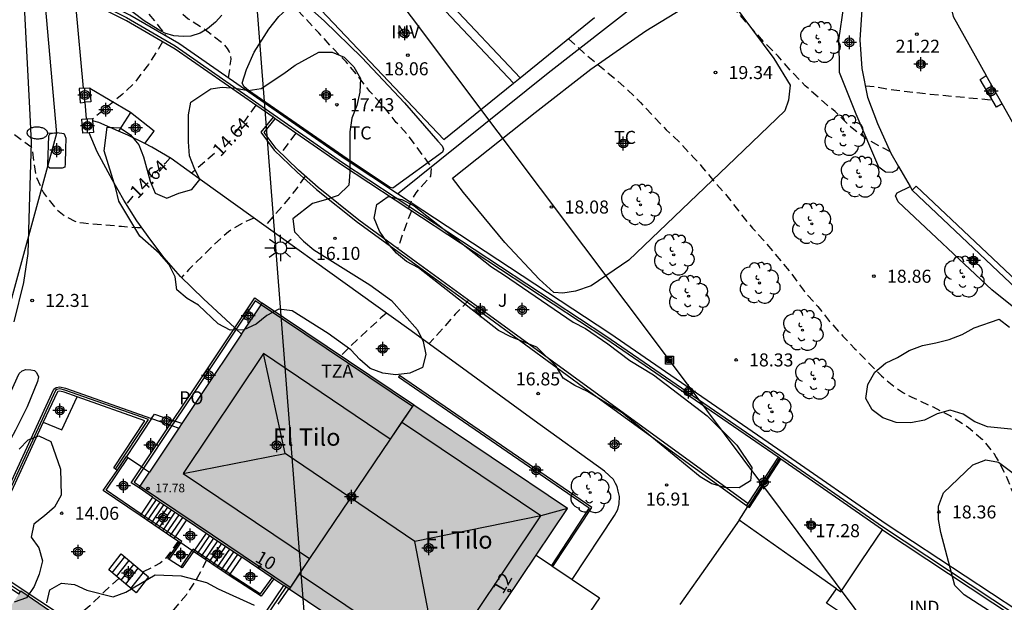
# Model space of a CAD drawing. Units: metres. Extents: x 584143 to 584495, y 4795290 to 4795541.
# Drawn here: x 584228 to 584285, y 4795375 to 4795409 of the extents above; entities that cross this region are included whole.
import ezdxf
from ezdxf.enums import TextEntityAlignment as Align

# ---------------------------------------------------------------- set-up
doc = ezdxf.new("R2010")
doc.units = ezdxf.units.M
doc.header["$MEASUREMENT"] = 0
doc.linetypes.add('TRAZOS_NORMALES', pattern=[0.75, 0.5, -0.25])
for name, color, linetype in [('020194', 31, 'TRAZOS_NORMALES'), ('020195', 30, 'TRAZOS_NORMALES'), ('020204', 9, 'Continuous'), ('020307', 24, 'Continuous'), ('020308', 9, 'Continuous'), ('060106', 9, 'Continuous'), ('060111', 9, 'Continuous'), ('060117', 9, 'Continuous'), ('060124', 9, 'Continuous'), ('060126', 9, 'Continuous'), ('060141', 9, 'Continuous'), ('060144', 9, 'Continuous'), ('070104', 3, 'Continuous'), ('070105', 6, 'Continuous'), ('070106', 6, 'Continuous'), ('070108', 9, 'Continuous'), ('070110', 9, 'Continuous'), ('080107', 9, 'Continuous'), ('080109', 9, 'Continuous'), ('080110', 9, 'Continuous'), ('080116', 9, 'Continuous'), ('080118', 9, 'Continuous'), ('080121', 9, 'Continuous'), ('080201', 9, 'Continuous'), ('080202', 9, 'Continuous'), ('080301', 9, 'Continuous'), ('080303', 9, 'Continuous'), ('080304', 9, 'Continuous'), ('080308', 9, 'Continuous'), ('080311', 9, 'Continuous'), ('080316', 9, 'Continuous'), ('090216', 9, 'Continuous'), ('100105', 3, 'Continuous'), ('100106', 63, 'Continuous'), ('100107', 3, 'Continuous'), ('100111', 9, 'Continuous'), ('100202', 3, 'Continuous'), ('100301', 7, 'Continuous'), ('100302', 7, 'Continuous'), ('100303', 7, 'Continuous'), ('220104', 9, 'Continuous'), ('250202', 9, 'Continuous'), ('250206', 9, 'Continuous'), ('990501', 21, 'Continuous'), ('C_Edificios', 5, 'Continuous'), ('Centroides', 1, 'Continuous')]:
    doc.layers.add(name, color=color, linetype=linetype)
doc.layers.add('080111', color=7, linetype='Continuous', lineweight=30)
doc.styles.add('ARIAL', font='arial.ttf', dxfattribs={"height": 1})
doc.styles.add('ARIALI', font='ariali.ttf', dxfattribs={"height": 1})
doc.styles.get("Standard").update_dxf_attribs({"font": 'arial.ttf'})

# ---------------------------------------------------------------- blocks, each defined once
blk = doc.blocks.new('PUNTO')
blk.add_circle((0, 0), 0.075)
blk = doc.blocks.new('POSTEH')
for points in [[(-0.23, 0.23), (0.23, 0.23), (0.23, -0.23), (-0.23, -0.23), (-0.23, 0.23)], [(-0.145, 0.145), (0.145, 0.145), (0.145, -0.145), (-0.145, -0.145), (-0.145, 0.145)], [(-0.065, 0.065), (0.065, 0.065), (0.065, -0.065), (-0.065, -0.065), (-0.065, 0.065)]]:
    blk.add_lwpolyline(points)
blk = doc.blocks.new('ARBOL')
blk.add_circle((0, 0), 0.0587)
for centre, radius, start, end in [((-0.28, 0.855), 0.3, 359.2878, 173.6078), ((0.097, 0.97), 0.21, 23.1565, 160.4665), ((-0.564, 0.381), 0.532, 92.28, 254.58), ((0.438, 0.881), 0.24, 301.578, 139.328), ((0.656, 0.288), 0.443, 319.8556, 114.7656), ((-0.091, 0.321), 0.12, 119.14, 310.56), ((0.819, -0.249), 0.383, 235.5275, 62.0275), ((-0.556, -0.339), 0.555, 142.64, 266.54), ((-0.039, -0.384), 0.21, 189.64, 323.88), ((-0.301, -0.676), 0.45, 213.78, 295.32), ((0.299, -0.624), 0.532, 224.67, 0.24)]:
    blk.add_arc(centre, radius, start, end)
blk = doc.blocks.new('FAROLA')
for p, q in [((0, 0.355), (0, 0.755)), ((-0.355, 0), (-0.895, 0)), ((-0.63, 0.51), (-0.255, 0.245)), ((0.605, 0.49), (0.276, 0.223)), ((0.355, 0), (0.855, 0)), ((-0.65, -0.52), (-0.255, -0.24)), ((0, -0.355), (0, -0.755)), ((0.585, -0.52), (0.256, -0.246))]:
    blk.add_line(p, q)
blk.add_circle((0, 0), 0.355)
blk = doc.blocks.new('COTAPU')
blk.add_circle((0, 0), 0.075)
blk = doc.blocks.new('FAREDI')
blk.add_line((0, 0), (0.5, 0))
blk.add_lwpolyline([(0.5, 0, 0.159986), (0.538, -0.117, 0.106322), (0.675, -0.238, 0.071006), (0.858, -0.309, 0.057309), (1.099, -0.337, 0.057309), (1.339, -0.309, 0.071006), (1.522, -0.238, 0.106322), (1.659, -0.117, 0.159986), (1.697, 0, 0.159986), (1.659, 0.117, 0.106322), (1.522, 0.238, 0.071006), (1.339, 0.309, 0.057309), (1.099, 0.337, 0.057309), (0.858, 0.309, 0.071006), (0.675, 0.238, 0.106322), (0.538, 0.117, 0.159986)], format="xyb", close=True)
blk = doc.blocks.new('BloquePortal')
blk.add_circle((0, 0), 0.075)
at = {"flags": 5}
blk.add_attdef('INDICE', text='', height=0.75, dxfattribs=at).set_placement((0, 0), align=Align.MIDDLE_CENTER)
blk = doc.blocks.new('Centroide')
for points in [[(0.402, 0), (-0.402, 0)], [(0, -0.402), (0, 0.402)]]:
    blk.add_lwpolyline(points)
for radius in [0.256, 0.159]:
    blk.add_circle((0, 0), radius)

msp = doc.modelspace()

# ---------------------------------------------------------------- hatches: boundary and pattern name
at = {"layer": '990501'}
for points in [[(584251.13, 4795386.741), (584242.334, 4795392.652), (584238.786, 4795387.333), (584235.237, 4795382.015), (584239.41, 4795379.203), (584243.583, 4795376.391), (584248.168, 4795373.295), (584252.753, 4795370.2), (584256.34, 4795375.515), (584259.927, 4795380.831)], [(584222.551, 4795366.613), (584253.918, 4795345.67), (584254.245, 4795345.452), (584257.265, 4795356.581), (584233.196, 4795372.821), (584228.436, 4795376.081), (584228.311, 4795375.893), (584222.277, 4795366.796)]]:
    msp.add_hatch(color=256, dxfattribs=at).paths.add_polyline_path(points, flags=0)

# ---------------------------------------------------------------- linework, layer by layer
at = {"layer": '020194', "flags": 128}
for points, elevation in [([(584220.902, 4795458.043), (584223.725, 4795457.621), (584225.066, 4795457.37), (584228.251, 4795456.699), (584228.922, 4795453.597), (584229.55, 4795451.291), (584229.901, 4795449.084), (584230.301, 4795448.924), (584230.476, 4795448.819), (584230.668, 4795448.742), (584230.839, 4795448.629), (584230.955, 4795448.46), (584230.989, 4795448.286), (584230.989, 4795448.096), (584230.944, 4795447.994), (584230.784, 4795447.843), (584229.705, 4795447.07), (584229.153, 4795446.586), (584228.704, 4795445.89), (584228.488, 4795445.517), (584228.046, 4795444.287), (584227.88, 4795442.942), (584227.855, 4795442.093), (584227.928, 4795440.951), (584227.928, 4795439.906), (584228.025, 4795439.056), (584228.03, 4795437.848), (584228.125, 4795436.711), (584228.112, 4795435.944), (584228.317, 4795433.638), (584228.365, 4795432.448), (584228.487, 4795431.525), (584228.535, 4795430.893), (584228.7, 4795429.479), (584228.809, 4795428.739), (584229.202, 4795426.593), (584229.348, 4795425.16), (584229.491, 4795423.327), (584229.75, 4795422.291), (584230.063, 4795421.287), (584230.344, 4795420.177), (584230.535, 4795419.113), (584230.815, 4795417.995), (584231.294, 4795416.931), (584232.16, 4795414.864), (584232.634, 4795413.917), (584232.858, 4795413.346), (584233.5, 4795412.349), (584234.165, 4795411.413), (584235.59, 4795409.562), (584236.383, 4795408.598), (584236.789, 4795408.05)], 15.64), ([(584235.701, 4795451.52), (584235.226, 4795451.164), (584234.274, 4795450.59), (584233.414, 4795449.912), (584233.057, 4795449.69), (584232.889, 4795449.565), (584231.319, 4795447.832), (584230.546, 4795447.093), (584229.741, 4795446.131), (584229.182, 4795445.095), (584228.806, 4795444.041), (584228.487, 4795441.8), (584228.487, 4795440.684), (584228.414, 4795439.42), (584228.462, 4795437.963), (584228.584, 4795436.019), (584228.681, 4795435.072), (584228.729, 4795433.711), (584228.798, 4795432.449), (584229.137, 4795430.336), (584229.256, 4795429.316), (584229.446, 4795428.133), (584229.663, 4795427.054), (584229.92, 4795425.985), (584230.376, 4795423.762), (584230.634, 4795422.685), (584231.009, 4795421.649), (584231.48, 4795420.522), (584231.993, 4795419.46), (584232.608, 4795417.921), (584233.101, 4795416.937), (584233.518, 4795415.896), (584233.903, 4795415.085), (584234.417, 4795413.945), (584234.894, 4795413.062), (584235.515, 4795412.05), (584235.717, 4795411.65), (584236.382, 4795410.738), (584237.208, 4795409.803), (584238.071, 4795409.043), (584239.048, 4795408.426), (584240.011, 4795407.681), (584240.31, 4795407.331), (584240.434, 4795407.128), (584240.505, 4795406.92), (584240.525, 4795406.716), (584240.371, 4795405.645)], 16.64), ([(584250.767, 4795398.08), (584250.816, 4795398.255), (584250.976, 4795398.653), (584251.192, 4795399.023), (584252.037, 4795399.981), (584252.094, 4795400.499), (584250.768, 4795402.289), (584250.058, 4795403.073), (584249.348, 4795403.959), (584248.532, 4795404.847), (584247.862, 4795405.723), (584247.166, 4795406.555), (584246.433, 4795407.313), (584245.599, 4795408.225), (584244.089, 4795409.831), (584243.546, 4795410.168), (584243.313, 4795410.241), (584242.906, 4795410.313), (584241.379, 4795410.459), (584241.273, 4795410.491), (584240.355, 4795410.489), (584240.028, 4795410.603), (584239.767, 4795410.772), (584239.537, 4795410.971), (584239.322, 4795411.37), (584239.123, 4795411.845), (584238.399, 4795413.375), (584237.864, 4795414.304), (584237.151, 4795415.275), (584236.469, 4795416.142), (584235.824, 4795417.04), (584235.251, 4795417.894), (584234.728, 4795418.758), (584234.244, 4795419.655), (584233.813, 4795420.594), (584233.088, 4795421.896), (584232.684, 4795422.843), (584232.31, 4795423.812), (584231.899, 4795424.714), (584231.773, 4795424.876), (584231.677, 4795425.059), (584231.22, 4795426.056), (584230.812, 4795427.084), (584230.172, 4795429.274), (584229.959, 4795430.262), (584229.759, 4795431.44), (584229.324, 4795433.694), (584229.139, 4795434.84), (584229.006, 4795437.147), (584228.991, 4795438.295), (584228.997, 4795439.411), (584229.031, 4795440.592), (584229.169, 4795441.809), (584229.54, 4795442.926), (584229.961, 4795444.106), (584230.508, 4795444.993), (584231.185, 4795445.803), (584231.812, 4795446.617), (584232.64, 4795447.468), (584233.482, 4795448.06), (584234.562, 4795448.584), (584235.556, 4795448.895), (584236.601, 4795449.179), (584237.727, 4795449.455), (584238.719, 4795449.637), (584239.768, 4795449.8), (584243.463, 4795450.101)], 17.64), ([(584236.594, 4795407.716), (584236.356, 4795407.307), (584235.776, 4795406.402), (584234.946, 4795405.321), (584234.262, 4795404.681), (584232.553, 4795403.259)], 13.64), ([(584259.972, 4795407.894), (584260.884, 4795407.069), (584262.542, 4795405.685), (584263.364, 4795404.963), (584264.13, 4795404.213), (584265.608, 4795402.635), (584266.4, 4795401.895), (584267.192, 4795401.031), (584267.518, 4795400.701), (584267.662, 4795400.507), (584268.424, 4795399.607), (584269.182, 4795398.747), (584269.866, 4795397.837), (584270.576, 4795396.985), (584271.25, 4795396.231), (584272.756, 4795394.435), (584273.563, 4795393.335), (584274.329, 4795392.473), (584275.013, 4795391.603), (584275.781, 4795390.759), (584276.475, 4795390.031), (584278.005, 4795388.467), (584278.865, 4795387.753), (584279.269, 4795387.495), (584279.745, 4795387.243), (584280.973, 4795386.683), (584281.987, 4795386.165), (584283.016, 4795385.505), (584283.818, 4795384.798), (584284.468, 4795384.009), (584284.616, 4795383.768), (584285.148, 4795382.79), (584285.563, 4795381.754), (584286.011, 4795380.709), (584286.548, 4795379.674), (584287.147, 4795378.71), (584287.85, 4795377.96), (584288.756, 4795377.186), (584289.766, 4795376.46), (584291.794, 4795375.613), (584292.69, 4795375.138), (584293.557, 4795374.439), (584294.284, 4795373.608), (584294.949, 4795372.711), (584295.841, 4795371.596), (584296.719, 4795370.732), (584297.621, 4795369.987), (584298.564, 4795369.341), (584299.546, 4795368.747), (584300.664, 4795368.23), (584304.038, 4795366.899), (584304.99, 4795366.471), (584306.17, 4795366.058), (584307.198, 4795365.729), (584308.259, 4795365.496), (584310.305, 4795365.089), (584311.346, 4795364.903), (584313.539, 4795364.577), (584315.736, 4795364.299), (584316.829, 4795364.208), (584317.951, 4795364.154), (584320.053, 4795364.112), (584321.055, 4795364.129), (584322.172, 4795364.184), (584323.175, 4795364.315), (584326.714, 4795364.698), (584328.74, 4795364.95), (584330.731, 4795365.257), (584332.898, 4795365.547), (584335.108, 4795365.738), (584336.301, 4795365.911), (584337.474, 4795366.042), (584338.685, 4795366.202), (584339.896, 4795366.404), (584341.203, 4795366.497), (584342.433, 4795366.534), (584343.427, 4795366.513), (584345.77, 4795366.353), (584348.091, 4795365.99), (584350.335, 4795365.679), (584351.67, 4795365.527), (584352.764, 4795365.444), (584354.927, 4795365.398), (584355.94, 4795365.41), (584357.221, 4795365.485), (584358.239, 4795365.601), (584359.497, 4795365.837), (584360.703, 4795366.147), (584361.895, 4795366.605), (584363.076, 4795367.195), (584364.125, 4795367.842), (584364.858, 4795368.222), (584365.832, 4795368.67), (584366.791, 4795369.079), (584370.782, 4795370.708), (584371.851, 4795371.08), (584373.094, 4795371.443), (584374.149, 4795371.635), (584375.81, 4795371.828), (584377.492, 4795371.895), (584380.587, 4795371.491), (584387.114, 4795369.876), (584388.662, 4795369.27), (584394.674, 4795367.422), (584396.411, 4795367.149), (584397.119, 4795367.005), (584398.518, 4795366.658), (584401.325, 4795365.857), (584403.785, 4795365.126), (584405.563, 4795364.644), (584409.028, 4795363.756), (584410.443, 4795363.427), (584412.235, 4795363.043), (584415.837, 4795362.301), (584417.221, 4795362.031), (584418.971, 4795361.62), (584421.753, 4795360.881), (584425.569, 4795359.999), (584427.601, 4795359.476), (584432.128, 4795358.006), (584434.128, 4795357.288), (584436.142, 4795356.52), (584447.197, 4795352.071), (584453.302, 4795349.004), (584453.616, 4795348.868), (584459.218, 4795346.103), (584460.774, 4795345.23), (584462.889, 4795343.898), (584463.464, 4795343.489), (584464.035, 4795343.049), (584466.47, 4795340.933), (584467.306, 4795340.23), (584470.467, 4795337.718), (584472.248, 4795336.383), (584475.53, 4795334.06), (584476.712, 4795333.27), (584478.285, 4795332.29), (584482.094, 4795330.052), (584483.65, 4795329.192), (584484.284, 4795328.878), (584484.937, 4795328.578), (584488.31, 4795327.122), (584493.4, 4795325.044), (584494.118, 4795324.736)], 18.64), ([(584223.578, 4795402.711), (584223.68, 4795403.095), (584223.716, 4795403.405), (584223.714, 4795405.561), (584229.007, 4795401.674), (584229.079, 4795401.531), (584229.167, 4795400.802), (584229.286, 4795400.019), (584229.735, 4795399.012), (584230.438, 4795398.106), (584230.931, 4795397.695), (584231.547, 4795397.38), (584231.794, 4795397.309), (584232.035, 4795397.277), (584234.232, 4795397.089), (584235.155, 4795397.015), (584235.394, 4795397.011)], 12.64), ([(584277.076, 4795405.18), (584277.612, 4795405.128), (584278.72, 4795404.942), (584280.809, 4795404.705), (584284.384, 4795404.364)], 20.64), ([(584244.27, 4795402.458), (584243.412, 4795401.305)], 15.64), ([(584244.814, 4795399.977), (584244.19, 4795399.111), (584243.524, 4795398.285), (584242.495, 4795397.103)], 15.64), ([(584250.924, 4795397.977), (584250.598, 4795397.127), (584250.128, 4795395.812)], 16.64), ([(584241.852, 4795397.564), (584241.313, 4795397.335), (584240.382, 4795396.768), (584239.495, 4795395.968), (584238.114, 4795394.601), (584237.681, 4795394.146)], 15.64), ([(584254.243, 4795392.822), (584253.452, 4795392.023), (584252.73, 4795391.188), (584251.937, 4795390.317)], 16.64), ([(584249.491, 4795392.084), (584249.16, 4795391.808), (584247.418, 4795390.185), (584246.856, 4795389.613)], 16.64), ([(584239.118, 4795377.849), (584238.584, 4795376.836), (584237.943, 4795375.841), (584237.24, 4795375.011), (584236.452, 4795374.185), (584235.744, 4795373.355), (584235.4, 4795372.772), (584235.05, 4795371.833)], 15.64)]:
    msp.add_lwpolyline(points, dxfattribs=dict(at, elevation=elevation))
at = {"layer": '020195', "flags": 128}
for points, elevation in [([(584278.517, 4795401.375), (584277.156, 4795402.105), (584276.308, 4795402.739), (584275.34, 4795403.691), (584274.881, 4795404.067), (584273.606, 4795405.187), (584272.782, 4795406.037), (584272.054, 4795406.883), (584271.302, 4795407.649), (584270.54, 4795408.473), (584269.82, 4795409.295), (584268.25, 4795410.981), (584267.44, 4795411.805), (584266.762, 4795412.643), (584265.956, 4795413.416), (584265.162, 4795414.134), (584263.55, 4795415.746), (584262.686, 4795416.584), (584261.962, 4795417.444), (584260.402, 4795419.09), (584259.632, 4795419.936), (584258.912, 4795420.736), (584258.181, 4795421.602), (584258.051, 4795421.822), (584257.567, 4795422.87), (584256.973, 4795424.34), (584256.843, 4795424.546), (584256.069, 4795425.458), (584255.901, 4795425.6), (584255.703, 4795425.722), (584254.759, 4795426.178), (584253.681, 4795426.362), (584252.553, 4795426.354), (584250.259, 4795426.162), (584249.163, 4795426.178), (584248.123, 4795426.325), (584247.037, 4795426.557), (584246.039, 4795426.975), (584244.927, 4795427.415), (584244.284, 4795427.743)], 19.64), ([(584241.961, 4795404.065), (584241.304, 4795403.151), (584240.638, 4795402.343)], 14.64), ([(584239.589, 4795401.281), (584238.259, 4795400.145)], 14.64), ([(584237.03, 4795401.026), (584236.733, 4795400.706), (584235.89, 4795399.909)], 14.64), ([(584234.874, 4795398.815), (584234.504, 4795398.359)], 14.64), ([(584237.487, 4795378.948), (584236.787, 4795377.977), (584236.452, 4795377.678), (584235.355, 4795377.112)], 14.64), ([(584234.077, 4795376.804), (584233.247, 4795376.046), (584232.407, 4795375.225), (584231.333, 4795374.317)], 14.64)]:
    msp.add_lwpolyline(points, dxfattribs=dict(at, elevation=elevation))
at = {"layer": '060106', "flags": 128}
for points in [[(584237.31, 4795379.197), (584235.359, 4795380.512)], [(584237.636, 4795378.848), (584237.697, 4795378.936), (584237.31, 4795379.197)], [(584236.982, 4795377.901), (584237.636, 4795378.848)], [(584238.286, 4795378.41), (584237.638, 4795377.472)], [(584238.432, 4795378.438), (584238.346, 4795378.496), (584238.286, 4795378.41)], [(584240.486, 4795377.056), (584238.432, 4795378.438)]]:
    msp.add_lwpolyline(points, dxfattribs=at)
at = {"layer": '060111', "flags": 128}
msp.add_lwpolyline([(584228.148, 4795417.729), (584228.469, 4795412.731), (584228.919, 4795403.883), (584229.014, 4795401.912), (584228.904, 4795398.178), (584228.832, 4795395.519), (584228.587, 4795393.846), (584228.016, 4795391.574)], dxfattribs=at)
at = {"layer": '060117', "flags": 128}
for points in [[(584234.749, 4795403.64), (584232.404, 4795405.026)], [(584234.749, 4795403.64), (584234.055, 4795402.571)], [(584235.565, 4795401.852), (584236.115, 4795402.573), (584234.749, 4795403.64)], [(584235.961, 4795386.015), (584236.132, 4795386.273), (584237.188, 4795385.9)], [(584237.708, 4795385.717), (584237.305, 4795385.859), (584237.188, 4795385.9)], [(584236.022, 4795381.487), (584235.359, 4795380.512), (584235.298, 4795380.423)], [(584237.973, 4795380.171), (584237.31, 4795379.197), (584237.25, 4795379.108)], [(584239.096, 4795379.414), (584238.432, 4795378.438), (584238.373, 4795378.351)], [(584234.212, 4795378.21), (584235.79, 4795376.896), (584235.067, 4795375.98), (584233.489, 4795377.294), (584234.212, 4795378.21)], [(584240.426, 4795376.968), (584240.486, 4795377.056), (584241.149, 4795378.031)]]:
    msp.add_lwpolyline(points, dxfattribs=at)
at = {"layer": '060124', "flags": 128}
for points in [[(584233.972, 4795383.028), (584234.514, 4795383.826)], [(584234.514, 4795383.826), (584235.401, 4795383.223), (584235.5, 4795383.156), (584235.843, 4795382.923)], [(584235.298, 4795380.423), (584233.18, 4795381.863), (584233.972, 4795383.028)], [(584237.25, 4795379.108), (584235.298, 4795380.423)], [(584237.56, 4795378.899), (584237.25, 4795379.108)], [(584238.373, 4795378.351), (584238.286, 4795378.41), (584237.636, 4795378.848), (584237.56, 4795378.899)], [(584240.426, 4795376.968), (584238.373, 4795378.351)], [(584243.001, 4795376.783), (584242.268, 4795375.778), (584240.426, 4795376.968)]]:
    msp.add_lwpolyline(points, dxfattribs=at)
at = {"layer": '060126', "flags": 128}
msp.add_lwpolyline([(584238.373, 4795378.351), (584237.716, 4795377.418), (584236.982, 4795377.901), (584236.905, 4795377.952), (584237.56, 4795378.899)], dxfattribs=at)
at = {"layer": '060141', "flags": 128}
for points in [[(584235.515, 4795380.277), (584236.238, 4795381.34)], [(584235.732, 4795380.131), (584236.455, 4795381.194)], [(584235.949, 4795379.984), (584236.672, 4795381.048)], [(584236.166, 4795379.838), (584236.889, 4795380.902)], [(584236.383, 4795379.692), (584237.106, 4795380.756)], [(584236.6, 4795379.546), (584237.323, 4795380.61)], [(584236.817, 4795379.4), (584237.54, 4795380.463)], [(584237.033, 4795379.254), (584237.756, 4795380.317)], [(584238.586, 4795378.208), (584239.309, 4795379.271)], [(584238.816, 4795378.053), (584239.539, 4795379.116)], [(584239.046, 4795377.898), (584239.769, 4795378.961)], [(584239.276, 4795377.743), (584239.999, 4795378.806)], [(584239.506, 4795377.588), (584240.229, 4795378.651)], [(584233.698, 4795377.12), (584234.42, 4795378.036)], [(584239.736, 4795377.433), (584240.459, 4795378.496)], [(584239.966, 4795377.278), (584240.689, 4795378.341)], [(584240.196, 4795377.123), (584240.919, 4795378.186)], [(584233.942, 4795376.916), (584234.665, 4795377.833)], [(584234.209, 4795376.695), (584234.931, 4795377.611)], [(584234.467, 4795376.48), (584235.189, 4795377.396)], [(584234.767, 4795376.23), (584235.49, 4795377.146)]]:
    msp.add_lwpolyline(points, dxfattribs=at)
at = {"layer": '060144', "flags": 128}
for points in [[(584242.272, 4795392.558), (584241.928, 4795392.789), (584240.841, 4795391.158)], [(584250.989, 4795386.7), (584242.272, 4795392.558)], [(584240.841, 4795391.158), (584238.451, 4795387.577), (584237.305, 4795385.859)], [(584237.133, 4795385.602), (584235.5, 4795383.156)], [(584237.305, 4795385.859), (584237.133, 4795385.602)], [(584235.359, 4795380.512), (584233.339, 4795381.889), (584234.611, 4795383.76)], [(584235.5, 4795383.156), (584234.959, 4795382.345), (584235.303, 4795382.113)], [(584235.303, 4795382.113), (584239.471, 4795379.305), (584243.944, 4795376.291)], [(584240.486, 4795377.056), (584242.241, 4795375.922), (584242.913, 4795376.843)]]:
    msp.add_lwpolyline(points, dxfattribs=at)
at = {"layer": '070104', "flags": 128}
for points in [[(584253.293, 4795399.866), (584258.053, 4795403.642), (584261.253, 4795406.146), (584264.429, 4795408.346), (584266.981, 4795409.906), (584268.197, 4795410.378), (584268.781, 4795410.314), (584269.341, 4795410.05), (584271.813, 4795406.762), (584272.741, 4795405.21), (584272.645, 4795404.362), (584272.437, 4795403.738), (584269.125, 4795400.578), (584263.453, 4795395.13), (584261.285, 4795393.666), (584260.373, 4795393.346), (584259.645, 4795393.234), (584259.133, 4795393.282), (584258.293, 4795394.042), (584256.301, 4795396.154), (584253.933, 4795399.042), (584253.293, 4795399.866)], [(584241.869, 4795407.12), (584242.714, 4795408.435), (584243.298, 4795409.164), (584243.711, 4795409.549), (584244.154, 4795409.782), (584244.497, 4795409.935), (584244.669, 4795409.915), (584244.912, 4795409.814), (584245.904, 4795408.918), (584248.08, 4795406.813), (584250.532, 4795404.194), (584252.447, 4795401.987), (584252.69, 4795401.725), (584252.781, 4795401.523), (584252.711, 4795401.351), (584249.848, 4795399.283), (584249.71, 4795399.325), (584249.484, 4795399.461), (584247.221, 4795400.965), (584241.535, 4795404.911), (584241.3, 4795405.122), (584241.187, 4795405.33), (584241.427, 4795406.118), (584241.869, 4795407.12)]]:
    msp.add_lwpolyline(points, dxfattribs=at)
at = {"layer": '070105', "flags": 128}
for points in [[(584250.129, 4795398.965), (584247.178, 4795400.907), (584237.534, 4795407.619), (584234.706, 4795409.255), (584231.842, 4795410.674)], [(584242.96, 4795403.37), (584237.317, 4795407.297), (584234.507, 4795408.925), (584231.873, 4795410.263)], [(584284.951, 4795404.145), (584284.041, 4795405.766)], [(584300.34, 4795388.929), (584285.548, 4795403.081), (584284.951, 4795404.145)], [(584243.085, 4795403.283), (584242.96, 4795403.37)], [(584272.045, 4795383.78), (584262.135, 4795390.597), (584246.961, 4795400.585), (584243.085, 4795403.283)], [(584240.751, 4795391.241), (584238.948, 4795392.913), (584237.632, 4795394.193), (584236.691, 4795395.271), (584235.92, 4795396.279), (584235.109, 4795397.407), (584234.359, 4795398.587), (584233.699, 4795399.737), (584232.826, 4795401.38), (584232.355, 4795402.471)], [(584301.506, 4795364.25), (584285.856, 4795374.927), (584278.271, 4795379.927), (584272.348, 4795384.043), (584262.352, 4795390.919), (584250.129, 4795398.965)], [(584279.773, 4795399.159), (584280.004, 4795399.404), (584295.648, 4795384.636), (584299.405, 4795388.092)], [(584288.261, 4795391.146), (584279.773, 4795399.159)], [(584241.148, 4795390.873), (584240.841, 4795391.158), (584240.751, 4795391.241)], [(584259.071, 4795377.489), (584261.312, 4795380.887), (584250.243, 4795388.492), (584250.186, 4795388.409), (584261.174, 4795380.86), (584258.988, 4795377.545)], [(584228.311, 4795375.893), (584225.673, 4795377.634), (584230.331, 4795387.705), (584230.455, 4795387.798), (584230.672, 4795387.84), (584230.992, 4795387.769), (584235.961, 4795386.015)], [(584231.682, 4795387.261), (584230.924, 4795387.529), (584230.668, 4795387.585), (584230.559, 4795387.563), (584230.531, 4795387.543), (584229.724, 4795385.799)], [(584233.972, 4795383.028), (584233.883, 4795383.09), (584233.777, 4795383.163), (584235.576, 4795385.887), (584231.682, 4795387.261)], [(584235.961, 4795386.015), (584234.514, 4795383.826)], [(584229.724, 4795385.799), (584226.033, 4795377.816), (584229.526, 4795375.51), (584233.684, 4795372.765), (584238.77, 4795369.297)], [(584270.31, 4795380.945), (584270.321, 4795380.938), (584270.403, 4795380.884), (584272.21, 4795383.666)], [(584272.045, 4795383.78), (584270.312, 4795381.112)], [(584272.21, 4795383.666), (584272.131, 4795383.721), (584272.045, 4795383.78)], [(584278.054, 4795379.604), (584272.21, 4795383.666)], [(584270.312, 4795381.112), (584270.235, 4795380.993)], [(584270.235, 4795380.993), (584270.31, 4795380.945)], [(584238.77, 4795369.297), (584243.583, 4795376.391)], [(584243.261, 4795375.326), (584243.857, 4795376.206)]]:
    msp.add_lwpolyline(points, dxfattribs=at)
at = {"layer": '070106', "flags": 128}
for points in [[(584232.045, 4795405.04), (584231.587, 4795409.839)], [(584284.951, 4795404.145), (584284.634, 4795403.944), (584283.681, 4795405.543), (584284.041, 4795405.766)], [(584232.204, 4795403.277), (584232.126, 4795404.229)], [(584235.961, 4795386.015), (584237.016, 4795385.643), (584237.133, 4795385.602), (584237.536, 4795385.46)], [(584269.813, 4795380.16), (584270.31, 4795380.945)]]:
    msp.add_lwpolyline(points, dxfattribs=at)
at = {"layer": '070108', "flags": 128}
for points in [[(584250.129, 4795398.965), (584258.813, 4795405.922), (584269.405, 4795414.201), (584279.277, 4795422.201), (584290.125, 4795431.32)], [(584231.859, 4795410.457), (584234.507, 4795409.111), (584237.317, 4795407.483), (584246.961, 4795400.771), (584262.135, 4795390.783), (584272.131, 4795383.907), (584278.054, 4795379.79), (584285.668, 4795374.763), (584301.159, 4795364.195)], [(584242.96, 4795403.37), (584242.245, 4795402.502), (584243.023, 4795401.471), (584244.343, 4795400.209), (584245.467, 4795399.212), (584247.815, 4795397.32), (584251.124, 4795394.915), (584255.141, 4795391.997), (584261.425, 4795387.398), (584270.235, 4795380.993)], [(584233.883, 4795383.09), (584235.776, 4795385.955), (584230.96, 4795387.654), (584230.67, 4795387.718), (584230.505, 4795387.686), (584230.426, 4795387.628), (584225.855, 4795377.744), (584228.418, 4795376.053)], [(584272.129, 4795383.722), (584270.321, 4795380.938)], [(584238.906, 4795369.205), (584243.718, 4795376.3)]]:
    msp.add_lwpolyline(points, dxfattribs=at)
at = {"layer": '070110', "flags": 128}
for points in [[(584232.045, 4795405.04), (584231.785, 4795405.02), (584231.846, 4795404.208), (584232.126, 4795404.229)], [(584232.045, 4795405.04), (584232.401, 4795405.066), (584232.404, 4795405.026)], [(584232.404, 4795405.026), (584232.462, 4795404.254), (584232.126, 4795404.229)], [(584232.355, 4795402.471), (584231.995, 4795402.445), (584231.934, 4795403.257), (584232.204, 4795403.277)], [(584232.204, 4795403.277), (584232.55, 4795403.303), (584232.56, 4795403.161)], [(584232.56, 4795403.161), (584232.611, 4795402.491), (584232.355, 4795402.471)]]:
    msp.add_lwpolyline(points, dxfattribs=at)
at = {"layer": '080107', "flags": 128}
for points in [[(584269.813, 4795380.16), (584268.103, 4795377.728), (584266.392, 4795375.298)], [(584275.41, 4795376.202), (584272.737, 4795378.092), (584269.813, 4795380.16)], [(584275.41, 4795376.202), (584275.661, 4795376.024), (584276.857, 4795377.814), (584278.054, 4795379.604)], [(584278.054, 4795379.604), (584285.668, 4795374.577)], [(584280.657, 4795371.496), (584274.839, 4795375.368), (584275.41, 4795376.202)]]:
    msp.add_lwpolyline(points, dxfattribs=at)
at = {"layer": '080109', "flags": 128}
for points in [[(584243.649, 4795384.002), (584242.399, 4795389.755)], [(584237.786, 4795382.84), (584243.649, 4795384.002)], [(584251.116, 4795378.933), (584243.649, 4795384.002)], [(584259.927, 4795380.831), (584258.384, 4795380.407), (584251.116, 4795378.933)], [(584252.753, 4795370.2), (584252.53, 4795371.645), (584251.116, 4795378.933)]]:
    msp.add_lwpolyline(points, dxfattribs=at)
at = {"layer": '080110', "flags": 128}
for points in [[(584250.36, 4795385.794), (584249.703, 4795384.821), (584242.399, 4795389.755), (584237.786, 4795382.84), (584245.057, 4795377.94), (584244.462, 4795377.058)], [(584251.04, 4795386.802), (584250.36, 4795385.794)], [(584244.462, 4795377.058), (584252.53, 4795371.645), (584258.384, 4795380.407), (584250.36, 4795385.794)], [(584244.462, 4795377.058), (584243.877, 4795376.192)]]:
    msp.add_lwpolyline(points, dxfattribs=at)
at = {"layer": '080111', "flags": 128}
for points in [[(584241.148, 4795390.873), (584242.272, 4795392.558), (584242.334, 4795392.652)], [(584251.04, 4795386.801), (584242.334, 4795392.652)], [(584241.148, 4795390.873), (584238.786, 4795387.333), (584237.708, 4795385.717)], [(584258.109, 4795378.137), (584259.927, 4795380.831), (584251.13, 4795386.741), (584251.04, 4795386.801)], [(584237.536, 4795385.46), (584235.843, 4795382.923)], [(584237.708, 4795385.717), (584237.536, 4795385.46)], [(584236.022, 4795381.487), (584235.237, 4795382.015), (584235.303, 4795382.113), (584235.843, 4795382.923)], [(584236.022, 4795381.487), (584237.973, 4795380.171)], [(584237.973, 4795380.171), (584239.096, 4795379.414)], [(584239.096, 4795379.414), (584239.41, 4795379.203), (584241.149, 4795378.031)], [(584243.001, 4795376.783), (584242.913, 4795376.843), (584241.149, 4795378.031)], [(584255.182, 4795373.8), (584256.34, 4795375.515), (584258.109, 4795378.137)], [(584243.001, 4795376.783), (584243.583, 4795376.391)], [(584243.857, 4795376.206), (584243.718, 4795376.3), (584243.583, 4795376.391)], [(584228.311, 4795375.893), (584228.436, 4795376.081), (584233.196, 4795372.821), (584257.265, 4795356.581), (584255.907, 4795351.578)], [(584243.877, 4795376.192), (584243.857, 4795376.206)], [(584255.182, 4795373.8), (584252.753, 4795370.2), (584248.168, 4795373.295), (584243.877, 4795376.192)]]:
    msp.add_lwpolyline(points, dxfattribs=at)
at = {"layer": '080116', "flags": 128}
for points in [[(584248.77, 4795414.558), (584252.982, 4795410.101), (584257.195, 4795405.644)], [(584248.378, 4795414.251), (584244.302, 4795411.058), (584252.797, 4795402.082), (584256.814, 4795405.336)], [(584256.814, 4795405.336), (584252.578, 4795409.813), (584248.378, 4795414.251)], [(584257.195, 4795405.644), (584261.469, 4795409.106)]]:
    msp.add_lwpolyline(points, dxfattribs=at)
at = {"layer": '080118', "flags": 128}
msp.add_lwpolyline([(584251.04, 4795386.801), (584249.703, 4795384.821), (584245.057, 4795377.94), (584243.877, 4795376.192)], dxfattribs=at)
at = {"layer": '080121', "flags": 128}
for points in [[(584240.751, 4795391.241), (584241.899, 4795392.963), (584242.334, 4795392.652)], [(584237.188, 4795385.9), (584238.329, 4795387.611), (584240.751, 4795391.241)], [(584237.016, 4795385.643), (584237.188, 4795385.9)], [(584235.401, 4795383.223), (584237.016, 4795385.643)], [(584235.237, 4795382.015), (584234.787, 4795382.304), (584235.401, 4795383.223)], [(584258.109, 4795378.137), (584258.988, 4795377.545)], [(584258.988, 4795377.545), (584259.071, 4795377.489)], [(584259.071, 4795377.489), (584260.19, 4795376.736)], [(584260.19, 4795376.736), (584261.768, 4795375.675), (584258.821, 4795371.375), (584255.182, 4795373.8)]]:
    msp.add_lwpolyline(points, dxfattribs=at)
at = {"layer": '100105', "flags": 128}
for points in [[(584309.157, 4795400.887), (584310.237, 4795399.956), (584311.316, 4795399.025), (584300.364, 4795389.257), (584285.78, 4795403.121), (584286.971, 4795404.262), (584289.38, 4795406.569), (584287.796, 4795407.889), (584287.532, 4795408.305), (584287.532, 4795408.665), (584287.636, 4795409.025), (584288.484, 4795410.849), (584284.896, 4795416.783), (584283.301, 4795413.929), (584282.461, 4795411.769), (584282.029, 4795410.249), (584281.997, 4795409.753), (584282.125, 4795409.177), (584284.041, 4795405.766)], [(584256.814, 4795405.336), (584257.195, 4795405.644)], [(584234.055, 4795402.571), (584232.913, 4795403.067), (584232.56, 4795403.161)], [(584270.312, 4795381.112), (584261.506, 4795387.512), (584255.222, 4795392.111), (584251.205, 4795395.029), (584247.896, 4795397.434), (584245.548, 4795399.326), (584244.424, 4795400.323), (584243.137, 4795401.573), (584242.438, 4795402.499), (584243.085, 4795403.283)], [(584235.565, 4795401.852), (584234.601, 4795402.334), (584234.055, 4795402.571)], [(584260.19, 4795376.736), (584262.634, 4795380.424), (584262.815, 4795380.777), (584262.885, 4795381.1), (584262.905, 4795381.514), (584262.843, 4795381.837), (584262.772, 4795382.1), (584262.691, 4795382.271), (584262.559, 4795382.493), (584262.042, 4795382.976), (584258.005, 4795385.894), (584253.451, 4795389.215), (584250.769, 4795391.167), (584238.891, 4795399.689), (584237.079, 4795400.997), (584235.967, 4795401.651), (584235.565, 4795401.852)], [(584229.724, 4795385.799), (584230.791, 4795385.359), (584231.682, 4795387.261)]]:
    msp.add_lwpolyline(points, dxfattribs=at)
at = {"layer": '100106', "color": 63, "flags": 128}
for points in [[(584240.015, 4795409.24), (584239.638, 4795408.848), (584239.181, 4795408.465), (584238.749, 4795408.214), (584238.214, 4795408.045), (584237.787, 4795408.017), (584237.248, 4795408.067), (584236.724, 4795408.208), (584236.344, 4795408.431), (584235.54, 4795408.932), (584233.793, 4795410.267)], [(584238.217, 4795404.239), (584239.374, 4795405.002), (584240.034, 4795405.097), (584240.798, 4795405.037), (584241.521, 4795404.905), (584242.263, 4795405.031), (584243.571, 4795405.88), (584244.23, 4795406.367), (584245.59, 4795407.114), (584246.354, 4795407.126), (584247.056, 4795406.839), (584247.614, 4795406.273), (584247.998, 4795405.593), (584247.958, 4795404.809), (584247.785, 4795404.055), (584247.488, 4795403.322), (584247.377, 4795402.538), (584247.383, 4795400.206), (584247.323, 4795399.452), (584246.716, 4795398.862), (584245.984, 4795398.602), (584245.221, 4795398.394), (584244.089, 4795397.514), (584244.194, 4795396.771), (584244.711, 4795396.226), (584245.301, 4795395.722), (584248.536, 4795393.708), (584249.787, 4795392.814), (584251.278, 4795391.126), (584251.61, 4795390.446), (584251.766, 4795389.693), (584251.562, 4795388.961), (584250.841, 4795388.618), (584250.036, 4795388.523), (584249.283, 4795388.635), (584248.549, 4795388.901), (584247.949, 4795389.405), (584247.442, 4795389.971), (584246.14, 4795390.917), (584244.052, 4795392.211), (584243.288, 4795392.322), (584242.608, 4795391.949), (584241.98, 4795391.442), (584241.269, 4795391.13), (584240.485, 4795391.097), (584239.803, 4795391.467), (584238.654, 4795392.547), (584238.013, 4795392.927), (584237.414, 4795393.421), (584237.32, 4795394.184), (584236.957, 4795394.905), (584236.418, 4795395.512), (584235.281, 4795396.52), (584234.078, 4795398.529), (584233.901, 4795399.272), (584233.224, 4795401.426), (584233.396, 4795402.788), (584234.159, 4795402.759), (584234.748, 4795402.348), (584235.225, 4795401.782), (584235.495, 4795401.082), (584235.881, 4795399.68), (584236.171, 4795398.989), (584236.843, 4795398.712), (584237.533, 4795398.993), (584238.276, 4795399.2), (584238.738, 4795399.79), (584238.406, 4795400.459), (584238.147, 4795401.14), (584238.093, 4795401.955), (584238.078, 4795403.513), (584238.217, 4795404.239)], [(584263.059, 4795386.348), (584261.066, 4795387.565), (584260.348, 4795387.906), (584259.67, 4795388.339), (584259.274, 4795389.025), (584258.15, 4795390.133), (584256.653, 4795390.715), (584255.945, 4795391.076), (584251.329, 4795394.69), (584250.651, 4795395.052), (584250.074, 4795395.536), (584249.557, 4795396.14), (584249.091, 4795396.806), (584248.786, 4795397.552), (584248.935, 4795398.351), (584249.591, 4795398.807), (584250.379, 4795398.627), (584251.087, 4795398.256), (584255.541, 4795394.742), (584256.239, 4795394.31), (584260.247, 4795391.573), (584260.955, 4795391.191), (584262.25, 4795390.316), (584263.506, 4795389.349), (584264.872, 4795388.535), (584267.968, 4795386.169), (584269.68, 4795384.487), (584270.542, 4795383.196), (584270.453, 4795382.428), (584269.808, 4795382.012), (584268.979, 4795382.041), (584268.241, 4795382.251), (584267.553, 4795382.653), (584263.059, 4795386.348)], [(584277.107, 4795387.164), (584277.216, 4795387.972), (584277.618, 4795388.68), (584278.243, 4795389.197), (584278.919, 4795389.532), (584279.595, 4795389.938), (584280.362, 4795390.223), (584281.139, 4795390.367), (584281.896, 4795390.571), (584282.653, 4795390.846), (584283.349, 4795391.231), (584284.782, 4795391.73), (584285.379, 4795391.277)], [(584285.638, 4795385.379), (584284.102, 4795385.526), (584283.384, 4795385.827), (584282.706, 4795386.26), (584281.968, 4795386.5), (584281.221, 4795386.286), (584280.474, 4795385.91), (584279.687, 4795385.757), (584278.858, 4795385.785), (584278.09, 4795386.045), (584277.473, 4795386.508), (584277.107, 4795387.164)], [(584228.329, 4795384.253), (584228.854, 4795384.781), (584229.462, 4795385.01), (584230.164, 4795384.692), (584230.704, 4795383.094)], [(584230.704, 4795383.094), (584230.75, 4795381.598), (584230.37, 4795380.916), (584229.794, 4795380.398), (584229.186, 4795379.922), (584229.023, 4795379.179), (584229.458, 4795378.571), (584229.677, 4795377.818), (584229.483, 4795377.044), (584229.196, 4795376.331), (584228.764, 4795375.69), (584228.053, 4795375.43)], [(584285.507, 4795374.044), (584284.889, 4795374.578), (584284.171, 4795374.96), (584282.764, 4795375.865), (584282.227, 4795376.399), (584281.431, 4795379.448), (584281.288, 4795380.195), (584281.286, 4795380.973), (584281.577, 4795381.741), (584283.259, 4795383.342), (584284.016, 4795383.627), (584284.754, 4795383.507), (584286.616, 4795382.088)], [(584229.931, 4795375.394), (584230.105, 4795376.138), (584230.774, 4795376.532), (584231.528, 4795376.451), (584232.23, 4795376.133), (584233.738, 4795375.745), (584234.47, 4795376.016), (584236.159, 4795377.001)], [(584236.159, 4795377.001), (584237.655, 4795376.943), (584239.132, 4795376.565), (584239.804, 4795376.196), (584241.87, 4795375.252)]]:
    msp.add_lwpolyline(points, dxfattribs=at)
at = {"layer": '100107', "flags": 128}
for points in [[(584278.994, 4795400.524), (584278.884, 4795400.314), (584278.628, 4795400.186), (584278.236, 4795400.21), (584277.844, 4795400.49), (584276.549, 4795403.538), (584275.589, 4795405.954), (584275.589, 4795406.625), (584275.549, 4795407.817), (584275.733, 4795409.113), (584276.109, 4795411.625), (584277.077, 4795414.353), (584277.437, 4795414.801), (584277.845, 4795415.073), (584278.253, 4795415.089), (584278.774, 4795414.775)], [(584231.008, 4795401.54), (584230.98, 4795400.682), (584230.96, 4795400.5), (584230.809, 4795400.429), (584230.102, 4795400.437), (584230.011, 4795400.507), (584229.98, 4795400.648), (584230.036, 4795402.305), (584230.096, 4795402.406), (584230.258, 4795402.457), (584230.48, 4795402.488), (584230.793, 4795402.458), (584230.894, 4795402.439), (584230.925, 4795402.408), (584230.965, 4795402.318), (584231.026, 4795402.166), (584231.008, 4795401.54)], [(584288.261, 4795391.146), (584287.844, 4795390.866), (584287.636, 4795390.802), (584284.356, 4795393.426), (584278.964, 4795398.49), (584278.82, 4795398.842), (584278.9, 4795399.01), (584279.648, 4795399.379)], [(584224.287, 4795380.57), (584225.063, 4795382.042), (584226.208, 4795384.146), (584227.072, 4795385.865), (584227.725, 4795387.241), (584228.216, 4795388.363), (584228.337, 4795388.606), (584228.498, 4795388.768), (584228.71, 4795388.839), (584229.013, 4795388.82), (584229.225, 4795388.77), (584229.337, 4795388.659), (584229.438, 4795388.417), (584229.389, 4795388.144), (584228.797, 4795386.688), (584228.124, 4795385.333), (584227.3, 4795383.806), (584226.385, 4795382.167), (584224.948, 4795379.621)]]:
    msp.add_lwpolyline(points, dxfattribs=at)
at = {"layer": '100111', "flags": 128}
for points in [[(584278.774, 4795414.775), (584277.925, 4795413.329), (584277.133, 4795411.241), (584276.877, 4795409.561), (584276.749, 4795407.833), (584276.877, 4795406.185), (584277.205, 4795404.53), (584277.781, 4795403.01), (584278.548, 4795401.306), (584278.994, 4795400.524)], [(584278.994, 4795400.524), (584279.648, 4795399.379)], [(584279.648, 4795399.379), (584279.773, 4795399.159)]]:
    msp.add_lwpolyline(points, dxfattribs=at)
at = {"layer": '220104', "flags": 128}
for points in [[(584245.512, 4795365.025), (584241.071, 4795422.323), (584239.032, 4795446.341), (584236.279, 4795540.147)], [(584227.992, 4795430.64), (584230.476, 4795402.43), (584223.572, 4795377.166)], [(584333.617, 4795298.531), (584283.849, 4795365.206), (584265.789, 4795389.376), (584241.072, 4795422.312)]]:
    msp.add_lwpolyline(points, dxfattribs=at)

# ---------------------------------------------------------------- block references
at = {"layer": '020204', "rotation": 359.9987685839998}
for p in [(584280.044, 4795408.15, 21.216), (584250.716, 4795406.943, 18.056), (584268.444, 4795405.943, 19.336), (584246.638, 4795404.091, 17.43), (584258.998, 4795398.198, 18.082), (584246.524, 4795396.392, 16.102), (584277.571, 4795394.21, 18.859), (584229.081, 4795392.815, 12.314), (584269.628, 4795389.388, 18.332), (584258.224, 4795387.448, 16.851), (584265.63, 4795382.185, 16.913), (584230.781, 4795380.555, 14.062), (584281.314, 4795380.63, 18.364), (584273.782, 4795380.027, 17.282)]:
    msp.add_blockref('COTAPU', p, dxfattribs=at)
at = {"layer": '080201', "rotation": 359.9987685839998}
msp.add_blockref('PUNTO', (584235.754, 4795381.984, 17.782), dxfattribs=at)
at = {"layer": '080202', "rotation": 359.9987685839998}
for p in [(584242.187, 4795377.479), (584256.564, 4795376.103)]:
    msp.add_blockref('BloquePortal', p, dxfattribs=at)
at = {"layer": '090216', "rotation": 359.9987685839998}
msp.add_blockref('POSTEH', (584265.789, 4795389.376), dxfattribs=at)
at = {"layer": '100202', "rotation": 359.9987685839998}
for p in [(584274.437, 4795407.689), (584275.845, 4795402.33), (584276.781, 4795399.93), (584264.125, 4795398.322), (584273.99, 4795397.233), (584266.034, 4795395.443), (584270.974, 4795393.821), (584282.725, 4795394.179), (584266.896, 4795393.063), (584273.455, 4795391.105), (584274.144, 4795388.297), (584271.695, 4795386.402), (584261.218, 4795381.757)]:
    msp.add_blockref('ARBOL', p, dxfattribs=at)
at = {"layer": '250202', "rotation": 178.3141685302196}
msp.add_blockref('FAREDI', (584230.476, 4795402.43), dxfattribs=at)
at = {"layer": '250206', "rotation": 359.9987685839998}
msp.add_blockref('FAROLA', (584243.386, 4795395.836), dxfattribs=at)
at = {"layer": 'C_Edificios', "rotation": 359.9987685839998}
for p in [(584243.166, 4795384.471), (584251.926, 4795378.551)]:
    msp.add_blockref('Centroide', p, dxfattribs=at)
at = {"layer": 'Centroides', "rotation": 359.9987685839998}
for p in [(584250.543, 4795408.204), (584276.155, 4795407.684), (584280.269, 4795406.424), (584284.318, 4795404.864), (584232.121, 4795404.645), (584246.015, 4795404.645), (584233.317, 4795403.805), (584232.269, 4795402.875), (584235.04, 4795402.755), (584230.505, 4795401.466), (584263.134, 4795401.855), (584283.304, 4795395.116), (584241.529, 4795391.927), (584254.913, 4795392.257), (584257.304, 4795392.267), (584249.272, 4795390.028), (584239.245, 4795388.498), (584266.886, 4795387.568), (584230.678, 4795386.479), (584236.829, 4795385.869), (584235.914, 4795384.479), (584262.639, 4795384.528), (584258.112, 4795383.029), (584234.339, 4795382.14), (584271.231, 4795382.339), (584247.475, 4795381.499), (584236.623, 4795380.3), (584273.952, 4795379.869), (584238.189, 4795379.27), (584231.725, 4795378.34), (584237.645, 4795378.16), (584239.748, 4795378.2), (584234.635, 4795377.101), (584241.653, 4795376.91)]:
    msp.add_blockref('Centroide', p, dxfattribs=at)

# ---------------------------------------------------------------- texts
at = {"layer": '020307', "style": 'ARIALI'}
for rotation, p in [(46.8818, (584239.93, 4795401.054)), (45.8038, (584235.163, 4795398.636))]:
    msp.add_text('14.64', height=0.75, rotation=rotation, dxfattribs=at).set_placement(p)
at = {"layer": '020308', "style": 'ARIAL'}
for s, p in [('21.22', (584278.819, 4795407.084)), ('18.06', (584249.361, 4795405.786)), ('19.34', (584269.194, 4795405.568)), ('17.43', (584247.388, 4795403.716)), ('18.08', (584259.748, 4795397.823)), ('16.10', (584245.43, 4795395.152)), ('18.86', (584278.321, 4795393.835)), ('12.31', (584229.831, 4795392.44)), ('18.33', (584270.378, 4795389.013)), ('16.85', (584256.94, 4795387.92)), ('16.91', (584264.429, 4795380.997)), ('14.06', (584231.531, 4795380.18)), ('18.36', (584282.064, 4795380.255)), ('17.28', (584274.207, 4795379.178))]:
    msp.add_text(s, height=0.75, rotation=359.9988, dxfattribs=at).set_placement(p)
at = {"layer": '080301', "style": 'ARIAL'}
msp.add_text('IND', height=0.75, rotation=359.9988, dxfattribs=at).set_placement((584279.605, 4795374.77))
at = {"layer": '080303', "style": 'ARIAL'}
msp.add_text('17.78', height=0.5, rotation=359.9988, dxfattribs=at).set_placement((584236.181, 4795381.763))
at = {"layer": '080304', "style": 'ARIALI'}
for p in [(584242.942, 4795384.445), (584251.699, 4795378.517)]:
    msp.add_text('El Tilo', height=1, dxfattribs=at).set_placement(p)
at = {"layer": '080308', "style": 'ARIALI'}
for s, rotation, p in [('10', 329.9108, (584241.862, 4795377.806)), ('12', 59.9108, (584256.199, 4795375.857))]:
    msp.add_text(s, height=0.75, rotation=rotation, dxfattribs=at).set_placement(p)
at = {"layer": '080311', "style": 'ARIAL'}
msp.add_text('TZA', height=0.75, rotation=359.9988, dxfattribs=at).set_placement((584245.726, 4795388.371))
at = {"layer": '080316', "style": 'ARIAL'}
msp.add_text('PO', height=0.75, rotation=359.9988, dxfattribs=at).set_placement((584237.546, 4795386.831))
at = {"layer": '100301', "style": 'ARIAL'}
for p in [(584247.368, 4795402.09), (584262.603, 4795401.835)]:
    msp.add_text('TC', height=0.75, rotation=359.9988, dxfattribs=at).set_placement(p)
at = {"layer": '100302', "style": 'ARIAL'}
msp.add_text('J', height=0.75, rotation=359.9988, dxfattribs=at).set_placement((584255.906, 4795392.45))
at = {"layer": '100303', "style": 'ARIAL'}
msp.add_text('INV', height=0.75, rotation=359.9988, dxfattribs=at).set_placement((584249.766, 4795407.91))

doc.saveas('drawing.dxf')
